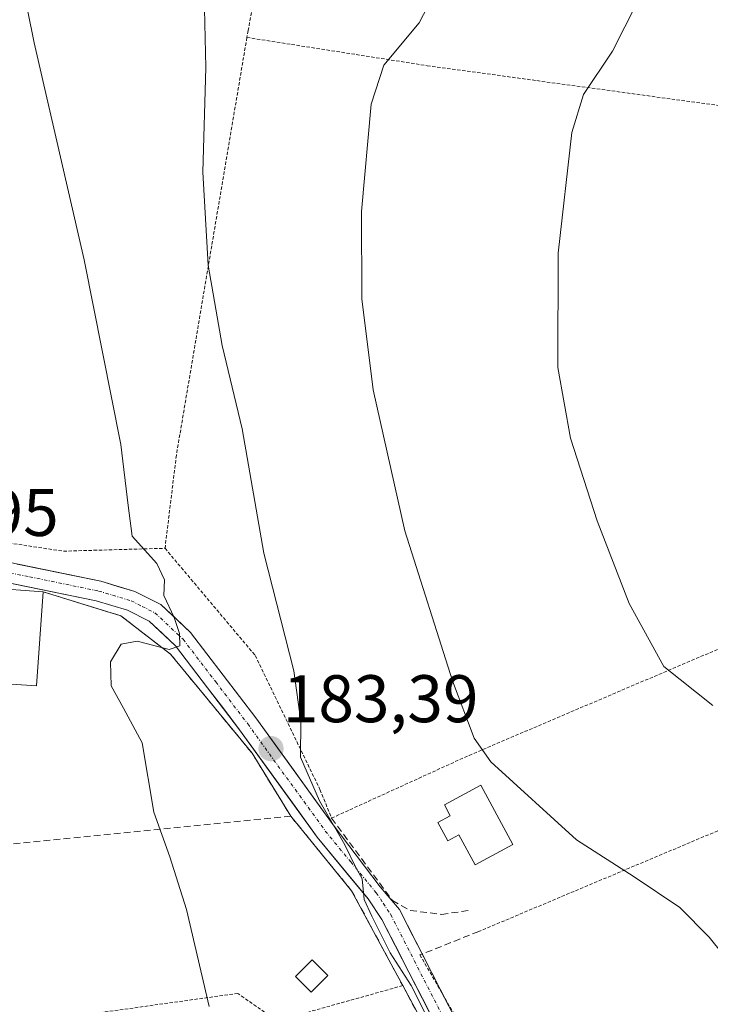
# Model space of a CAD drawing. Units: metres. Extents: x 606762 to 610189, y 4773222 to 4775590.
# Drawn here: x 607994 to 608097, y 4773758 to 4773905 of the extents above; entities that cross this region are included whole.
import ezdxf
from ezdxf.enums import TextEntityAlignment as Align

# ---------------------------------------------------------------- set-up
doc = ezdxf.new("R2010")
doc.units = ezdxf.units.M
doc.header["$MEASUREMENT"] = 0
for name, pattern in [('TRAZO_Y_PUNTO', [1, 0.5, -0.25, 0, -0.25]), ('TRAZOS', [0.75, 0.5, -0.25]), ('TRAZOSX2', [1.5, 1, -0.5])]:
    doc.linetypes.add(name, pattern=pattern)
for name, color, linetype, lineweight in [('Alambrada', 19, 'TRAZOS', 0), ('Carátula', 7, 'Continuous', 5), ('Curva de nivel normal', 36, 'Continuous', 0), ('Edificación', 1, 'Continuous', 13), ('Edificación Cxs', 1, 'Continuous', 13), ('Edificación ligera', 1, 'Continuous', 0), ('Edificación ligera Cxs', 1, 'Continuous', 0), ('Layer 0', 7, 'Continuous', 0), ('Muro lineal', 1, 'TRAZOSX2', 13), ('Núcleo urbano CxS', 19, 'Continuous', 0), ('Obra de contención lineal', 1, 'TRAZOSX2', 13), ('Pista', 135, 'Continuous', 13), ('Pista Cxs', 135, 'Continuous', 0), ('Pista eje', 135, 'TRAZO_Y_PUNTO', 0), ('Prado CxS', 92, 'Continuous', 0), ('Punto de cota en terreno', 7, 'Continuous', 0), ('Rótulo de punto de cota en terreno', 19, 'Continuous', 0)]:
    doc.layers.add(name, color=color, linetype=linetype, lineweight=lineweight)
doc.styles.add('Arial', font='txt', dxfattribs={"height": 0.2})

# ---------------------------------------------------------------- blocks, each defined once
blk = doc.blocks.new('*U151')
at = {"layer": 'Prado CxS', "color": 92, "linetype": 'Continuous', "lineweight": 0}
blk.add_polyline3d([(608060.1901, 4773744.0001, 184.4089), (608050.9801, 4773761.1301, 184.6492), (608049.2601, 4773764.3401, 184.7365), (608043.3701, 4773775.2701, 184.8711), (608034.3001, 4773786.3701, 183.9093), (608028.5501, 4773795.7301, 183.2724), (608016.3801, 4773810.5201, 180.7261), (608008.9701, 4773816.2201, 179.869), (607997.4401, 4773819.7701, 178.7946), (607989.2501, 4773820.3601, 176.134), (607981.4801, 4773821.6101, 174.9359), (607964.3401, 4773821.5101, 173.8939), (607957.6605, 4773828.0041, 173.7358), (607950.1199, 4773840.0427, 173.51), (607948.4701, 4773842.7701, 173.5133), (607947.4601, 4773854.3601, 173.347), (607950.2967, 4773855.5903, 173.8486), (607955.9659, 4773863.9805, 174.4854), (607956.0781, 4773864.1601, 174.4985), (607956.2165, 4773864.4307, 174.5154), (607968.3511, 4773891.4385, 176.0896), (607977.7255, 4773911.8163, 178.2921)], dxfattribs=at)
blk = doc.blocks.new('*U205')
at = {"layer": 'Curva de nivel normal', "color": 36, "linetype": 'Continuous', "lineweight": 0}
blk.add_polyline3d([(608058.45, 4773914.22, 190), (608053.43, 4773904.55, 190), (608048.19, 4773898.22, 190), (608046.26, 4773892.43, 190), (608044.83, 4773876.42, 190), (608044.9, 4773863.43, 190), (608046.58, 4773849.88, 190), (608051.29, 4773828.88, 190), (608058.39, 4773806.55, 190), (608061.63, 4773798, 190), (608064.12, 4773794.46, 190), (608076.87, 4773782.86, 190), (608085.45, 4773777.32, 190), (608092.29, 4773772.76, 190), (608096.63, 4773768.35, 190), (608103.14, 4773760.23, 190)], dxfattribs=at)
blk = doc.blocks.new('5PATER')
at = {"layer": 'Carátula', "linetype": 'Continuous', "lineweight": 5}
h = blk.add_hatch(color=250, dxfattribs=at)
edge = h.paths.add_edge_path()
edge.add_ellipse((0, 0.01), major_axis=(-1.33, -1.34), ratio=0.999422, start_angle=0, end_angle=360)

msp = doc.modelspace()

# ---------------------------------------------------------------- linework, layer by layer
at = {"layer": 'Alambrada', "color": 19, "linetype": 'TRAZOS', "lineweight": 0}
for points in [[(608034.1, 4773937.07, 186.37), (608027.96, 4773903.39, 186.44), (608027.77, 4773902.36, 186.35)], [(608027.77, 4773902.36, 186.35), (608017.26, 4773840.13, 182.03), (608015.57, 4773826.27, 180.8)], [(608027.77, 4773902.36, 186.35), (608054.64, 4773898.16, 190.68), (608100.85, 4773891.85, 198.46), (608129.01, 4773888.08, 203.99)], [(607954.29, 4773862.54, 174.04), (607954.64, 4773854.84, 173.98), (607955.48, 4773846.85, 174.12), (607956.74, 4773839.72, 173.84), (607962.21, 4773832.98, 174.11), (607975.23, 4773829.63, 175), (608000.44, 4773825.84, 177.6), (608015.57, 4773826.27, 180.8)], [(608015.57, 4773826.27, 180.8), (608029.01, 4773810.3, 183.29), (608038.66, 4773790.33, 185.23), (608040.39, 4773786.08, 185.22), (608060.87, 4773795.43, 189.67), (608134.9, 4773826.98, 205.18)], [(608053.55, 4773765.7, 185.73), (608067.58, 4773741.41, 185.18), (608078.4, 4773729.42, 185.47), (608089.8, 4773719.17, 187.23), (608090.35, 4773719.96, 187.46), (608103.8, 4773729.19, 192.13), (608133.21, 4773752.31, 195.68), (608156.32, 4773767.86, 196.95), (608158.83, 4773771.47, 197.73), (608170.62, 4773788.43, 202.53), (608151.17, 4773807.89, 202.66)], [(608151.17, 4773807.89, 202.66), (608108.3, 4773788.56, 193.38), (608062.33, 4773769.2, 187.48)], [(608050.98, 4773761.13, 184.53), (608032.26, 4773755.88, 181.11), (608026.41, 4773759.97, 180.52), (607997.16, 4773755.89, 176.9)]]:
    msp.add_polyline3d(points, dxfattribs=at)
at = {"layer": 'Curva de nivel normal', "color": 36, "linetype": 'Continuous', "lineweight": 0}
for points in [[(608098.57, 4773929.17, 195), (608095.48, 4773928.29, 195), (608093.41, 4773926.71, 195), (608093.22, 4773924.76, 195), (608094.42, 4773921.8, 195), (608092.54, 4773919.66, 195), (608089.66, 4773914.98, 195), (608082.23, 4773900.32, 195), (608077.9, 4773893.88, 195), (608076.19, 4773888.22, 195), (608074.13, 4773870.22, 195), (608074.07, 4773853.22, 195), (608075.98, 4773842.67, 195), (608079.95, 4773830.36, 195), (608084.71, 4773818.06, 195), (608089.87, 4773808.67, 195), (608097.17, 4773802.86, 195)], [(607994.13, 4773911.21, 180), (607996.06, 4773901.55, 180), (608003.53, 4773869.22, 180), (608009, 4773841.72, 180), (608010.06, 4773832.67, 180), (608010.68, 4773828.07, 180), (608014.37, 4773824, 180), (608015.5, 4773821.56, 180), (608015.37, 4773819.23, 180), (608016.92, 4773815.94, 180), (608017.71, 4773813.56, 180), (608017.8, 4773811.74, 180), (608016.19, 4773811.22, 180), (608011.4, 4773812.46, 180), (608009.04, 4773812.01, 180), (608007.46, 4773809.38, 180), (608007.57, 4773805.8, 180), (608009.41, 4773802.45, 180), (608012.16, 4773797.29, 180), (608013.91, 4773786.97, 180), (608016.28, 4773780.33, 180), (608018.76, 4773772.45, 180), (608022.17, 4773758.04, 180)], [(608021.46, 4773906.61, 185), (608021.66, 4773897.9, 185), (608021.18, 4773882.32, 185), (608021.99, 4773868.44, 185), (608024.1, 4773856.49, 185), (608027.08, 4773844.05, 185), (608030.31, 4773825.56, 185), (608034.78, 4773808.03, 185), (608035.82, 4773800.46, 185), (608035.77, 4773795.17, 185), (608038.58, 4773788.65, 185), (608042.38, 4773782.12, 185), (608043.99, 4773778.72, 185), (608044.95, 4773777.02, 185), (608045.23, 4773773.97, 185), (608046.39, 4773771.46, 185), (608049.12, 4773765.99, 185), (608052.24, 4773761.17, 185), (608054.72, 4773756.25, 185)]]:
    msp.add_polyline3d(points, dxfattribs=at)
at = {"layer": 'Edificación', "color": 1, "linetype": 'Continuous', "lineweight": 13}
for points in [[(607997.44, 4773819.77, 177.08), (607996.43, 4773805.76, 177.45), (607988.24, 4773806.35, 175.41), (607989.25, 4773820.36, 175.47), (607997.44, 4773819.77, 177.08)], [(608062.63, 4773791, 189.52), (608067.41, 4773782.14, 189.02), (608061.78, 4773779.1, 188.29), (608059.36, 4773783.58, 188.46), (608057.71, 4773782.69, 188.29), (608056.23, 4773785.45, 188.43), (608058.03, 4773786.43, 188.67), (608057.22, 4773788.07, 188.77), (608062.63, 4773791, 189.52)]]:
    msp.add_polyline3d(points, dxfattribs=at)
at = {"layer": 'Edificación Cxs', "color": 1, "linetype": 'Continuous', "lineweight": 13}
for points in [[(607997.44, 4773819.77, 177.08), (607996.43, 4773805.76, 177.45), (607988.24, 4773806.35, 175.41), (607989.25, 4773820.36, 175.47), (607997.44, 4773819.77, 177.08)], [(608062.63, 4773791, 189.52), (608067.41, 4773782.14, 189.02), (608061.78, 4773779.1, 188.29), (608059.36, 4773783.58, 188.46), (608057.71, 4773782.69, 188.29), (608056.23, 4773785.45, 188.43), (608058.03, 4773786.43, 188.67), (608057.22, 4773788.07, 188.77), (608062.63, 4773791, 189.52)]]:
    msp.add_polyline3d(points, close=True, dxfattribs=at)
at = {"layer": 'Edificación ligera', "color": 1, "linetype": 'Continuous', "lineweight": 0}
msp.add_polyline3d([(608039.85, 4773762.64, 182.71), (608037.36, 4773760.15, 182.13), (608035.02, 4773762.49, 181.94), (608037.51, 4773764.98, 182.57), (608039.85, 4773762.64, 182.71)], dxfattribs=at)
at = {"layer": 'Edificación ligera Cxs', "color": 1, "linetype": 'Continuous', "lineweight": 0}
msp.add_polyline3d([(608039.85, 4773762.64, 182.71), (608037.36, 4773760.15, 182.13), (608035.02, 4773762.49, 181.94), (608037.51, 4773764.98, 182.57), (608039.85, 4773762.64, 182.71)], close=True, dxfattribs=at)
at = {"layer": 'Layer 0', "linetype": 'Continuous', "lineweight": 0}
for points in [[(607989.25, 4773820.36, 175.47), (607997.44, 4773819.77, 177.08), (608008.97, 4773816.22, 178.81), (608016.38, 4773810.52, 179.98), (608028.55, 4773795.73, 182.88), (608034.3, 4773786.37, 183.52), (608043.37, 4773775.27, 184.72), (608049.26, 4773764.34, 184.59), (608050.98, 4773761.13, 184.53), (608060.19, 4773744, 184.39)], [(608060.19, 4773744, 184.39), (608050.98, 4773761.13, 184.53), (608049.26, 4773764.34, 184.59), (608043.37, 4773775.27, 184.72), (608034.3, 4773786.37, 183.52), (608028.55, 4773795.73, 182.88), (608016.38, 4773810.52, 179.98), (608008.97, 4773816.22, 178.81), (607997.44, 4773819.77, 177.08), (607989.25, 4773820.36, 175.47)]]:
    msp.add_polyline3d(points, dxfattribs=at)
at = {"layer": 'Muro lineal', "color": 1, "linetype": 'TRAZOSX2', "lineweight": 13}
for points in [[(607997.44, 4773819.77, 177.08), (608008.97, 4773816.22, 178.81), (608016.38, 4773810.52, 179.98), (608028.55, 4773795.73, 182.88), (608034.3, 4773786.37, 183.52)], [(608034.3, 4773786.37, 183.52), (607983.1, 4773781.24, 175.21), (607980.61, 4773780.99, 175.1), (607980.51, 4773780.99, 175.1)], [(608034.3, 4773786.37, 183.52), (608043.37, 4773775.27, 184.72), (608049.26, 4773764.34, 184.59), (608050.98, 4773761.13, 184.53), (608060.19, 4773744, 184.39), (608060.73, 4773741.48, 184.16), (608070.6, 4773696.27, 182.3), (607999.92, 4773676.77, 176.31)]]:
    msp.add_polyline3d(points, dxfattribs=at)
at = {"layer": 'Núcleo urbano CxS', "color": 19, "linetype": 'Continuous', "lineweight": 0}
for points in [[(607947.46, 4773854.36, 173.35), (607948.47, 4773842.77, 173.51), (607950.12, 4773840.04, 173.51), (607957.66, 4773828, 173.74), (607964.34, 4773821.51, 173.89), (607981.48, 4773821.61, 174.94), (607989.25, 4773820.36, 176.13), (607997.44, 4773819.77, 178.79), (608008.97, 4773816.22, 179.87), (608016.38, 4773810.52, 180.73), (608028.55, 4773795.73, 183.27), (608034.3, 4773786.37, 183.91), (608043.37, 4773775.27, 184.87), (608049.26, 4773764.34, 184.74), (608050.98, 4773761.13, 184.65), (608060.19, 4773744, 184.41), (608071.08, 4773733.22, 184.97), (608091.05, 4773716.69, 188.62)], [(607989.25, 4773820.36, 176.13), (607997.44, 4773819.77, 178.79), (608008.97, 4773816.22, 179.87), (608016.38, 4773810.52, 180.73), (608028.55, 4773795.73, 183.27), (608034.3, 4773786.37, 183.91), (608043.37, 4773775.27, 184.87), (608049.26, 4773764.34, 184.74), (608050.98, 4773761.13, 184.65), (608060.19, 4773744, 184.41)]]:
    msp.add_polyline3d(points, dxfattribs=at)
at = {"layer": 'Obra de contención lineal', "color": 1, "linetype": 'TRAZOSX2', "lineweight": 13}
for points in [[(608040.39, 4773786.08, 185.22), (608049.45, 4773773.79, 186.01), (608052.09, 4773772.33, 186.39), (608056.77, 4773771.74, 187.18), (608060.86, 4773772.32, 187.73)], [(608062.33, 4773769.2, 187.48), (608053.55, 4773765.7, 185.73)]]:
    msp.add_polyline3d(points, dxfattribs=at)
at = {"layer": 'Pista', "color": 135, "linetype": 'Continuous', "lineweight": 13}
for points in [[(607951.9, 4773863.33), (607952.86, 4773846.88), (607953.53, 4773843.19), (607956.09, 4773836.56), (607957.93, 4773833.27), (607960.41, 4773830.59), (607961.51, 4773829.85), (607965.02, 4773828.27), (607968.64, 4773827.36), (607985.21, 4773825.65), (608006.02, 4773821.36), (608011.09, 4773819.84), (608014.94, 4773817.88), (608019.38, 4773813.74), (608029.09, 4773801.02), (608040.63, 4773785.07), (608047.6, 4773775.82), (608050.48, 4773772.48), (608062.58, 4773748.84)], [(608059.92, 4773747.45), (608047.89, 4773770.96), (608045.83, 4773774.05), (608038.25, 4773783.24), (608026.69, 4773799.23), (608017.15, 4773811.72), (608013.2, 4773815.4), (608009.97, 4773817.05), (608005.29, 4773818.45), (607984.75, 4773822.68), (607968.83, 4773824.24), (607968.11, 4773824.4), (607964.04, 4773825.42), (607960.05, 4773827.22), (607958.44, 4773828.3), (607955.48, 4773831.49), (607953.37, 4773835.29), (607950.63, 4773842.37), (607949.88, 4773846.49), (607948.77, 4773858.69)]]:
    msp.add_lwpolyline(points, dxfattribs=at)
at = {"layer": 'Pista Cxs', "color": 135, "linetype": 'Continuous', "lineweight": 0}
for points in [[(607993.53, 4773823.93, 176.02), (607997.7, 4773823.08, 176.53), (608001.86, 4773822.22, 177.31), (608006.02, 4773821.36, 177.6), (608008.56, 4773820.6, 178.04), (608011.09, 4773819.84, 178.46), (608014.94, 4773817.88, 179.7), (608017.16, 4773815.81, 180.06), (608019.38, 4773813.74, 180.74), (608021.81, 4773810.56, 181.15), (608024.24, 4773807.38, 181.79), (608026.66, 4773804.2, 182.23), (608029.09, 4773801.02, 183.1), (608031.98, 4773797.03, 183.86), (608034.86, 4773793.05, 184.51), (608037.75, 4773789.06, 184.69), (608040.63, 4773785.07, 185.07), (608042.95, 4773781.99, 185.29), (608045.28, 4773778.9, 185.67), (608047.6, 4773775.82, 185.82), (608050.48, 4773772.48, 186.04), (608052.5, 4773768.54, 185.54), (608054.51, 4773764.6, 186), (608056.53, 4773760.66, 186.01), (608058.55, 4773756.72, 185.7)], [(608055.91, 4773755.29, 184.75), (608053.91, 4773759.21, 184.97), (608051.9, 4773763.12, 185.11), (608049.9, 4773767.04, 184.94), (608047.89, 4773770.96, 185.11), (608045.83, 4773774.05, 185.05), (608043.3, 4773777.11, 184.88), (608040.78, 4773780.18, 184.51), (608038.25, 4773783.24, 184.22), (608035.36, 4773787.24, 183.78), (608032.47, 4773791.24, 183.48), (608029.58, 4773795.23, 183.09), (608026.69, 4773799.23, 182.29), (608024.31, 4773802.35, 181.66), (608021.92, 4773805.48, 181.02), (608019.54, 4773808.6, 180.5), (608017.15, 4773811.72, 179.96), (608015.18, 4773813.56, 179.59), (608013.2, 4773815.4, 179.51), (608009.97, 4773817.05, 178.65), (608005.29, 4773818.45, 177.84), (608001.18, 4773819.3, 178.04), (607997.07, 4773820.14, 176.94), (607992.97, 4773820.99, 176.01)]]:
    msp.add_polyline3d(points, dxfattribs=at)
at = {"layer": 'Pista eje', "color": 135, "linetype": 'TRAZO_Y_PUNTO', "lineweight": 0}
msp.add_lwpolyline([(607984.98, 4773824.17), (607995.39, 4773822.02), (608005.66, 4773819.91), (608010.53, 4773818.45), (608012.15, 4773817.62), (608014.07, 4773816.64), (608018.27, 4773812.73), (608023.12, 4773806.37), (608027.89, 4773800.13), (608033.66, 4773792.15), (608039.44, 4773784.16), (608043.23, 4773779.56), (608047.04, 4773774.95), (608048.07, 4773773.4), (608049.19, 4773771.72), (608061.25, 4773748.15)], dxfattribs=at)
at = {"layer": 'Prado CxS', "color": 92, "linetype": 'Continuous', "lineweight": 0}
msp.add_polyline3d([(607947.46, 4773854.36, 173.35), (607948.47, 4773842.77, 173.51), (607950.12, 4773840.04, 173.51), (607957.66, 4773828, 173.74), (607964.34, 4773821.51, 173.89), (607981.48, 4773821.61, 174.94), (607989.25, 4773820.36, 176.13), (607997.44, 4773819.77, 178.79), (608008.97, 4773816.22, 179.87), (608016.38, 4773810.52, 180.73), (608028.55, 4773795.73, 183.27), (608034.3, 4773786.37, 183.91), (608043.37, 4773775.27, 184.87), (608049.26, 4773764.34, 184.74), (608050.98, 4773761.13, 184.65), (608060.19, 4773744, 184.41), (608071.08, 4773733.22, 184.97), (608091.05, 4773716.69, 188.62)], dxfattribs=at)

# ---------------------------------------------------------------- block references
at = {"layer": 'Curva de nivel normal', "color": 36, "linetype": 'Continuous', "lineweight": 0}
msp.add_blockref('*U205', (0, 0), dxfattribs=at)
at = {"layer": 'Prado CxS', "color": 92, "linetype": 'Continuous', "lineweight": 0}
msp.add_blockref('*U151', (0, 0), dxfattribs=at)
at = {"layer": 'Punto de cota en terreno', "linetype": 'Continuous', "lineweight": 0}
msp.add_blockref('5PATER', (608031.36, 4773796.42, 183.39), dxfattribs=at)

# ---------------------------------------------------------------- texts
at = {"layer": 'Rótulo de punto de cota en terreno', "color": 19, "linetype": 'Continuous', "lineweight": 0, "style": 'Arial'}
for s, p in [('173,95', (607970.58, 4773825.92)), ('183,39', (608033.12, 4773798.18))]:
    msp.add_text(s, height=7, dxfattribs=at).set_placement(p, align=Align.BOTTOM_LEFT)

doc.saveas('drawing.dxf')
